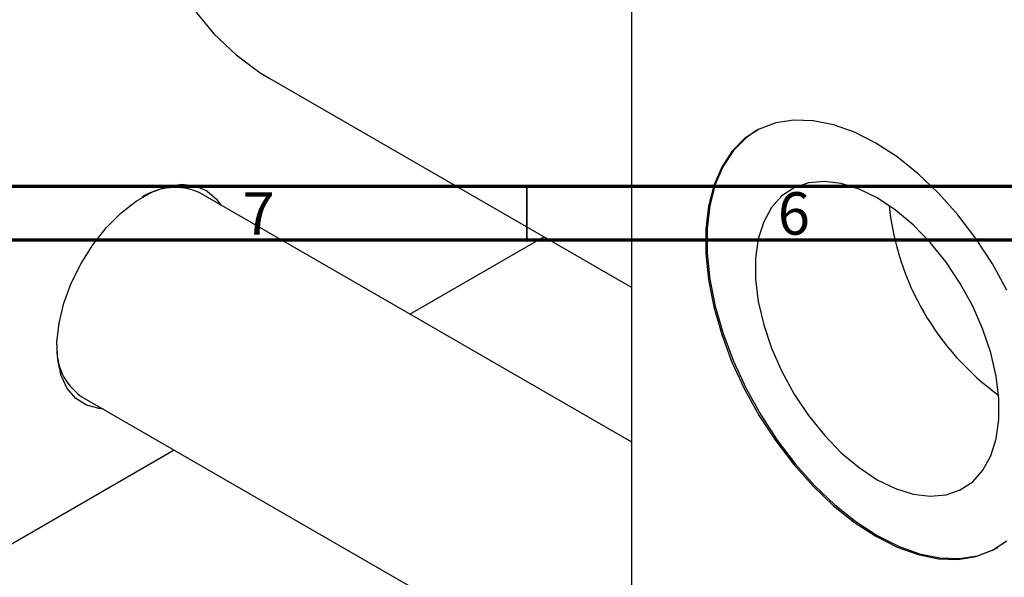
# Model space of a CAD drawing. Units: millimetres. Extents: x -24 to 461, y -95 to 298.
# Drawn here: x 68 to 160, y -27 to 26 of the extents above; entities that cross this region are included whole.
import ezdxf

# ---------------------------------------------------------------- set-up
doc = ezdxf.new("R2010")
doc.units = ezdxf.units.MM
doc.styles.add('SLDTEXTSTYLE0', font='TXT', dxfattribs={"width": 0.75})

msp = doc.modelspace()

# ---------------------------------------------------------------- linework, layer by layer
at = {"color": 7, "linetype": 'Continuous', "lineweight": 25}
for p, q in [((124.815, -58.105), (124.815, 75.807)), ((91.007, 20.091), (124.815, 0.574)), ((124.815, -13.888), (84.388, 9.45)), ((104.069, -1.912), (116.594, 5.319)), ((73.389, -9.603), (124.815, -39.291)), ((65.771, -24.02), (82.067, -14.613))]:
    msp.add_line(p, q, dxfattribs=at)
at = {"color": 7, "linetype": 'Continuous', "lineweight": 70}
for p, q in [((410, 10), (20, 10)), ((415, 5), (15, 5))]:
    msp.add_line(p, q, dxfattribs=at)
at = {"color": 7, "linetype": 'Continuous', "lineweight": 35}
msp.add_line((115, 10), (115, 5), dxfattribs=at)
at = {"color": 7, "linetype": 'Continuous', "lineweight": 25, "flags": 128}
for points in [[(85.97, 85.936), (84.833, 83.339), (83.085, 78.932), (81.56, 74.513), (80.264, 70.106), (79.207, 65.737), (78.392, 61.427), (77.826, 57.202), (77.51, 53.084), (77.446, 49.096), (77.636, 45.259), (78.078, 41.594), (78.769, 38.122), (79.705, 34.861), (80.883, 31.829), (82.294, 29.043), (83.932, 26.518), (85.787, 24.267), (87.85, 22.304), (90.109, 20.638), (91.007, 20.091)], [(159.871, 0.324), (158.503, 2.796), (156.963, 5.155), (155.276, 7.365), (153.469, 9.391), (151.568, 11.201), (149.606, 12.767), (147.612, 14.063), (145.618, 15.069), (143.655, 15.77), (141.755, 16.154), (139.947, 16.215), (138.26, 15.952), (136.721, 15.37), (135.353, 14.478), (134.179, 13.29), (133.216, 11.823), (132.481, 10.103), (131.984, 8.155), (131.733, 6.011), (131.733, 3.703), (131.984, 1.27), (132.481, -1.252), (133.216, -3.822), (134.179, -6.399), (135.353, -8.944), (136.721, -11.415), (138.26, -13.774), (139.947, -15.984), (141.755, -18.01), (143.655, -19.82), (145.618, -21.386), (147.612, -22.682)], [(136.504, 15.258), (135.494, 14.56), (134.32, 13.371), (133.358, 11.905), (132.622, 10.184), (132.125, 8.237), (131.875, 6.092), (131.875, 3.785), (132.125, 1.351), (132.622, -1.17), (133.358, -3.74), (134.32, -6.317), (135.494, -8.862), (136.862, -11.333), (138.402, -13.693), (140.089, -15.903), (141.896, -17.929), (143.797, -19.739), (145.759, -21.304), (147.753, -22.6)], [(75.419, -10.775), (75.071, -10.749), (73.891, -10.441), (72.884, -9.806), (72.081, -8.864), (71.508, -7.647), (71.184, -6.193), (71.118, -4.549), (71.314, -2.768), (71.764, -0.907), (72.455, 0.975), (73.364, 2.815), (74.462, 4.557), (75.713, 6.143), (77.078, 7.522), (78.513, 8.651), (79.971, 9.492), (81.405, 10.02), (82.77, 10.216), (84.021, 10.075), (85.119, 9.602), (86.028, 8.81), (86.418, 8.278)], [(147.753, -17.391), (149.452, -18.224), (151.113, -18.745), (152.699, -18.942), (154.174, -18.81), (155.506, -18.352), (156.665, -17.579), (157.625, -16.508), (158.364, -15.162), (158.866, -13.572), (159.12, -11.773), (159.12, -9.806), (158.866, -7.714), (158.364, -5.544), (157.625, -3.345), (156.665, -1.166), (155.506, 0.945), (154.174, 2.941), (152.699, 4.776), (151.113, 6.41), (149.452, 7.807), (147.753, 8.935), (146.054, 9.768), (144.393, 10.29), (142.808, 10.486), (141.332, 10.354), (140, 9.897), (138.841, 9.124), (137.882, 8.052), (137.143, 6.706), (136.64, 5.116), (136.387, 3.318), (136.387, 1.35), (136.64, -0.742), (137.143, -2.911), (137.882, -5.111), (138.841, -7.29), (140, -9.401), (141.332, -11.397), (142.808, -13.232), (144.393, -14.866), (146.054, -16.263), (147.753, -17.391)], [(147.612, -22.682), (149.606, -23.688), (151.568, -24.389), (153.469, -24.773), (155.276, -24.834), (156.963, -24.571), (158.503, -23.99), (159.871, -23.097)], [(147.753, -22.6), (149.747, -23.606), (151.71, -24.307), (153.61, -24.691), (155.418, -24.752), (157.105, -24.49), (158.644, -23.908), (159.002, -23.714)]]:
    msp.add_lwpolyline(points, dxfattribs=at)
at = {"color": 7, "linetype": 'Continuous', "lineweight": 25}
for centre, radius, start, end in [((82.142, 4.254), 5.661, 66.62499, 122.96248), ((173.942, 10.89), 25.229, 186.03352, 233.96111), ((76.491, -5.189), 5.396, 175.52521, 234.89808)]:
    msp.add_arc(centre, radius, start, end, dxfattribs=at)

# ---------------------------------------------------------------- texts
at = {"color": 7, "linetype": 'Continuous', "lineweight": 0, "char_height": 3.969, "attachment_point": 2, "style": 'SLDTEXTSTYLE0'}
for s, insert in [('7', (89.96, 9.474)), ('6', (139.96, 9.474))]:
    msp.add_mtext(s, dxfattribs=dict(at, insert=insert))

doc.saveas('drawing.dxf')
